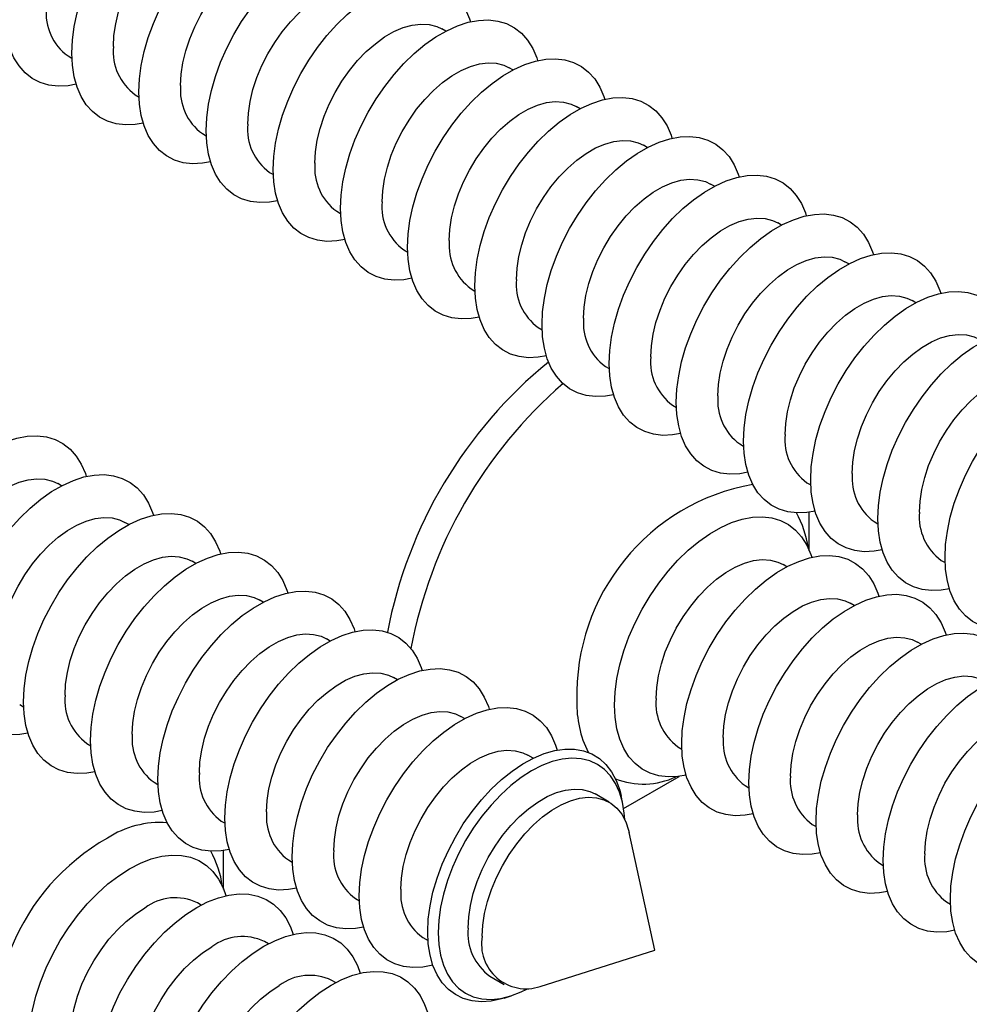
# Model space of a CAD drawing. Units: millimetres. Extents: x 17 to 826, y 20 to 541.
# Drawn here: x 384 to 412, y 183 to 212 of the extents above; entities that cross this region are included whole.
import ezdxf

# ---------------------------------------------------------------- set-up
doc = ezdxf.new("R2010")
doc.units = ezdxf.units.MM
doc.header["$LTSCALE"] = 2
doc.linetypes.add('SLD-Solid', pattern=[0])

msp = doc.modelspace()

# ---------------------------------------------------------------- linework, layer by layer
at = {"color": 7, "linetype": 'SLD-Solid', "lineweight": 25}
for p, q in [((396.537, 211.497), (396.423, 211.563)), ((385.403, 210.765), (385.517, 210.699)), ((398.517, 210.354), (398.403, 210.42)), ((387.383, 209.622), (387.497, 209.556)), ((400.496, 209.211), (400.383, 209.277)), ((389.363, 208.479), (389.477, 208.413)), ((402.476, 208.068), (402.363, 208.134)), ((391.343, 207.336), (391.457, 207.27)), ((404.456, 206.925), (404.342, 206.991)), ((393.323, 206.193), (393.437, 206.127)), ((406.436, 205.782), (406.322, 205.848)), ((395.303, 205.05), (395.417, 204.984)), ((408.416, 204.639), (408.302, 204.705)), ((397.283, 203.907), (397.397, 203.841)), ((410.396, 203.496), (410.282, 203.562)), ((399.263, 202.764), (399.377, 202.698)), ((401.243, 201.621), (401.357, 201.555)), ((403.223, 200.478), (403.336, 200.412)), ((405.202, 199.335), (405.316, 199.27)), ((385.212, 198.101), (385.098, 198.167)), ((407.182, 198.192), (407.296, 198.127)), ((407.253, 196.189), (407.253, 197.325)), ((387.192, 196.958), (387.078, 197.024)), ((409.162, 197.049), (409.276, 196.984)), ((407.153, 196.398), (407.153, 196.399)), ((389.172, 195.815), (389.058, 195.881)), ((411.142, 195.906), (411.256, 195.841)), ((406.594, 195.718), (406.48, 195.784)), ((391.152, 194.673), (391.038, 194.738)), ((408.574, 194.575), (408.46, 194.641)), ((393.132, 193.53), (393.018, 193.595)), ((410.554, 193.432), (410.44, 193.498)), ((395.111, 192.387), (394.998, 192.452)), ((383.978, 191.655), (384.092, 191.589)), ((397.091, 191.244), (396.978, 191.309)), ((385.958, 190.512), (386.072, 190.446)), ((403.38, 190.414), (403.494, 190.348)), ((399.113, 190.076), (398.957, 190.166)), ((401.781, 188.598), (403.415, 189.542)), ((387.938, 189.369), (388.052, 189.303)), ((405.36, 189.271), (405.474, 189.205)), ((401.353, 188.783), (400.937, 189.023)), ((401.749, 188.771), (401.703, 188.98)), ((389.918, 188.226), (390.032, 188.16)), ((407.34, 188.128), (407.454, 188.062)), ((402.7, 184.426), (401.942, 187.887)), ((389.989, 186.223), (389.989, 187.359)), ((391.898, 187.083), (392.012, 187.017)), ((409.32, 186.985), (409.434, 186.919)), ((389.887, 186.434), (389.888, 186.433)), ((393.878, 185.94), (393.992, 185.874)), ((389.33, 185.751), (389.216, 185.817)), ((411.3, 185.842), (411.414, 185.777)), ((395.858, 184.797), (396.014, 184.707)), ((391.31, 184.608), (391.196, 184.674)), ((399.324, 183.352), (402.7, 184.426)), ((397.838, 183.654), (398.254, 183.414)), ((393.289, 183.465), (393.176, 183.531)), ((398.258, 183.012), (398.462, 183.077))]:
    msp.add_line(p, q, dxfattribs=at)
at = {"color": 7, "linetype": 'SLD-Solid', "lineweight": 25, "flags": 128}
for points in [[(385.514, 210.852), (385.532, 211.232), (385.584, 211.629), (385.67, 212.036), (385.789, 212.45), (385.939, 212.865), (386.12, 213.277), (386.328, 213.68), (386.562, 214.07), (386.818, 214.442), (387.093, 214.793), (387.385, 215.117), (387.69, 215.412), (388.004, 215.673), (388.323, 215.898), (388.645, 216.083), (388.965, 216.228), (389.279, 216.329), (389.583, 216.386), (389.875, 216.399), (390.151, 216.367), (390.407, 216.29), (390.64, 216.169), (390.848, 216.006), (391.029, 215.803), (391.18, 215.562), (391.299, 215.286), (391.326, 215.202)], [(387.494, 209.709), (387.512, 210.089), (387.564, 210.486), (387.65, 210.893), (387.769, 211.307), (387.919, 211.722), (388.1, 212.134), (388.308, 212.537), (388.541, 212.927), (388.797, 213.299), (389.073, 213.65), (389.365, 213.974), (389.67, 214.269), (389.984, 214.53), (390.303, 214.755), (390.625, 214.94), (390.945, 215.085), (391.259, 215.186), (391.563, 215.244), (391.855, 215.256), (392.131, 215.224), (392.387, 215.147), (392.62, 215.026), (392.828, 214.863), (393.009, 214.66), (393.159, 214.419), (393.278, 214.143), (393.306, 214.059)], [(386.741, 211.041), (386.758, 211.369), (386.81, 211.711), (386.895, 212.062), (387.012, 212.417), (387.16, 212.771), (387.335, 213.117), (387.536, 213.451), (387.759, 213.766), (388, 214.058), (388.256, 214.323), (388.522, 214.556), (388.796, 214.754), (389.071, 214.912), (389.344, 215.03), (389.611, 215.105), (389.867, 215.136), (390.108, 215.122), (390.33, 215.064), (390.483, 214.991)], [(389.474, 208.566), (389.492, 208.946), (389.544, 209.343), (389.63, 209.75), (389.749, 210.164), (389.899, 210.579), (390.08, 210.991), (390.288, 211.394), (390.521, 211.784), (390.777, 212.156), (391.053, 212.507), (391.345, 212.831), (391.649, 213.126), (391.963, 213.387), (392.283, 213.612), (392.605, 213.797), (392.924, 213.942), (393.238, 214.043), (393.543, 214.101), (393.835, 214.113), (394.111, 214.081), (394.367, 214.004), (394.6, 213.883), (394.808, 213.72), (394.989, 213.517), (395.139, 213.276), (395.258, 213), (395.286, 212.917)], [(388.721, 209.898), (388.738, 210.226), (388.79, 210.568), (388.875, 210.919), (388.992, 211.274), (389.14, 211.628), (389.315, 211.974), (389.516, 212.308), (389.739, 212.623), (389.98, 212.915), (390.236, 213.18), (390.502, 213.413), (390.775, 213.611), (391.051, 213.77), (391.324, 213.887), (391.591, 213.962), (391.846, 213.993), (392.088, 213.979), (392.31, 213.921), (392.463, 213.849)], [(391.454, 207.423), (391.471, 207.803), (391.523, 208.2), (391.609, 208.607), (391.729, 209.021), (391.879, 209.436), (392.06, 209.848), (392.268, 210.251), (392.501, 210.641), (392.757, 211.013), (393.033, 211.364), (393.325, 211.688), (393.629, 211.983), (393.943, 212.244), (394.263, 212.469), (394.585, 212.654), (394.904, 212.799), (395.218, 212.9), (395.523, 212.958), (395.815, 212.97), (396.091, 212.938), (396.347, 212.861), (396.58, 212.74), (396.788, 212.577), (396.969, 212.374), (397.119, 212.133), (397.238, 211.857), (397.266, 211.774)], [(390.701, 208.755), (390.718, 209.083), (390.77, 209.425), (390.855, 209.776), (390.972, 210.131), (391.12, 210.485), (391.295, 210.831), (391.496, 211.165), (391.718, 211.48), (391.96, 211.772), (392.216, 212.037), (392.482, 212.27), (392.755, 212.468), (393.031, 212.627), (393.304, 212.744), (393.57, 212.819), (393.826, 212.85), (394.068, 212.836), (394.29, 212.778), (394.443, 212.706)], [(385.642, 209.93), (385.405, 209.888), (385.113, 209.876), (384.838, 209.908), (384.582, 209.985), (384.348, 210.106), (384.14, 210.269), (383.96, 210.472), (383.809, 210.713), (383.69, 210.989), (383.604, 211.297), (383.552, 211.634), (383.534, 211.995)], [(393.434, 206.28), (393.451, 206.66), (393.503, 207.057), (393.589, 207.464), (393.708, 207.878), (393.859, 208.293), (394.039, 208.705), (394.248, 209.108), (394.481, 209.498), (394.737, 209.871), (395.013, 210.221), (395.305, 210.545), (395.609, 210.84), (395.923, 211.101), (396.243, 211.326), (396.565, 211.511), (396.884, 211.656), (397.198, 211.757), (397.503, 211.815), (397.795, 211.827), (398.07, 211.795), (398.326, 211.718), (398.56, 211.597), (398.768, 211.434), (398.948, 211.231), (399.099, 210.99), (399.218, 210.714), (399.246, 210.631)], [(392.681, 207.612), (392.698, 207.94), (392.75, 208.282), (392.835, 208.633), (392.952, 208.988), (393.1, 209.342), (393.275, 209.688), (393.476, 210.022), (393.698, 210.337), (393.94, 210.629), (394.196, 210.894), (394.462, 211.127), (394.735, 211.325), (395.011, 211.484), (395.284, 211.601), (395.55, 211.676), (395.806, 211.707), (396.047, 211.693), (396.27, 211.635), (396.423, 211.563)], [(387.622, 208.787), (387.385, 208.746), (387.093, 208.733), (386.818, 208.765), (386.562, 208.842), (386.328, 208.963), (386.12, 209.126), (385.939, 209.329), (385.789, 209.57), (385.67, 209.846), (385.584, 210.154), (385.532, 210.491), (385.514, 210.852)], [(395.414, 205.137), (395.431, 205.518), (395.483, 205.914), (395.569, 206.321), (395.688, 206.735), (395.839, 207.15), (396.019, 207.562), (396.228, 207.965), (396.461, 208.355), (396.717, 208.728), (396.993, 209.078), (397.284, 209.402), (397.589, 209.697), (397.903, 209.958), (398.223, 210.183), (398.544, 210.368), (398.864, 210.513), (399.178, 210.614), (399.483, 210.672), (399.775, 210.684), (400.05, 210.652), (400.306, 210.575), (400.54, 210.454), (400.748, 210.291), (400.928, 210.088), (401.079, 209.847), (401.198, 209.571), (401.226, 209.488)], [(394.661, 206.469), (394.678, 206.797), (394.73, 207.139), (394.815, 207.49), (394.932, 207.845), (395.079, 208.199), (395.255, 208.545), (395.456, 208.879), (395.678, 209.194), (395.92, 209.486), (396.175, 209.751), (396.442, 209.984), (396.715, 210.182), (396.99, 210.341), (397.264, 210.458), (397.53, 210.533), (397.786, 210.564), (398.027, 210.55), (398.25, 210.492), (398.403, 210.42)], [(389.602, 207.644), (389.365, 207.603), (389.073, 207.59), (388.797, 207.622), (388.541, 207.699), (388.308, 207.82), (388.1, 207.983), (387.919, 208.186), (387.769, 208.427), (387.65, 208.703), (387.564, 209.011), (387.512, 209.348), (387.494, 209.709)], [(397.394, 203.994), (397.411, 204.375), (397.463, 204.771), (397.549, 205.178), (397.668, 205.592), (397.819, 206.007), (397.999, 206.419), (398.207, 206.822), (398.441, 207.212), (398.697, 207.585), (398.972, 207.935), (399.264, 208.259), (399.569, 208.554), (399.883, 208.815), (400.203, 209.04), (400.524, 209.225), (400.844, 209.37), (401.158, 209.471), (401.463, 209.529), (401.755, 209.541), (402.03, 209.509), (402.286, 209.432), (402.52, 209.311), (402.728, 209.148), (402.908, 208.945), (403.059, 208.704), (403.178, 208.428), (403.205, 208.345)], [(396.641, 205.326), (396.658, 205.654), (396.71, 205.996), (396.795, 206.347), (396.912, 206.702), (397.059, 207.056), (397.235, 207.402), (397.435, 207.736), (397.658, 208.051), (397.899, 208.343), (398.155, 208.608), (398.422, 208.841), (398.695, 209.039), (398.97, 209.198), (399.243, 209.315), (399.51, 209.39), (399.766, 209.421), (400.007, 209.407), (400.23, 209.349), (400.383, 209.277)], [(391.582, 206.501), (391.345, 206.46), (391.053, 206.447), (390.777, 206.479), (390.521, 206.556), (390.288, 206.677), (390.08, 206.84), (389.899, 207.043), (389.749, 207.284), (389.63, 207.56), (389.544, 207.868), (389.492, 208.205), (389.474, 208.566)], [(398.621, 204.183), (398.638, 204.511), (398.689, 204.853), (398.775, 205.204), (398.892, 205.559), (399.039, 205.913), (399.215, 206.259), (399.415, 206.593), (399.638, 206.908), (399.879, 207.2), (400.135, 207.465), (400.402, 207.698), (400.675, 207.896), (400.95, 208.055), (401.223, 208.172), (401.49, 208.247), (401.746, 208.278), (401.987, 208.264), (402.21, 208.206), (402.363, 208.134)], [(399.374, 202.851), (399.391, 203.232), (399.443, 203.628), (399.529, 204.036), (399.648, 204.449), (399.799, 204.864), (399.979, 205.276), (400.187, 205.679), (400.421, 206.069), (400.677, 206.442), (400.952, 206.792), (401.244, 207.117), (401.549, 207.411), (401.863, 207.672), (402.183, 207.897), (402.504, 208.082), (402.824, 208.227), (403.138, 208.328), (403.443, 208.386), (403.735, 208.398), (404.01, 208.366), (404.266, 208.289), (404.5, 208.168), (404.708, 208.005), (404.888, 207.802), (405.039, 207.561), (405.158, 207.285), (405.185, 207.202)], [(393.562, 205.358), (393.325, 205.317), (393.033, 205.304), (392.757, 205.336), (392.501, 205.413), (392.268, 205.534), (392.06, 205.697), (391.879, 205.9), (391.729, 206.141), (391.609, 206.417), (391.523, 206.725), (391.471, 207.062), (391.454, 207.423)], [(400.601, 203.041), (400.618, 203.368), (400.669, 203.71), (400.754, 204.061), (400.872, 204.416), (401.019, 204.77), (401.195, 205.116), (401.395, 205.45), (401.618, 205.765), (401.859, 206.058), (402.115, 206.322), (402.382, 206.555), (402.655, 206.753), (402.93, 206.912), (403.203, 207.03), (403.47, 207.104), (403.726, 207.135), (403.967, 207.121), (404.19, 207.063), (404.342, 206.991)], [(401.354, 201.708), (401.371, 202.089), (401.423, 202.485), (401.509, 202.893), (401.628, 203.306), (401.779, 203.721), (401.959, 204.133), (402.167, 204.536), (402.401, 204.926), (402.657, 205.299), (402.932, 205.649), (403.224, 205.974), (403.529, 206.268), (403.843, 206.529), (404.163, 206.754), (404.484, 206.939), (404.804, 207.084), (405.118, 207.185), (405.423, 207.243), (405.714, 207.255), (405.99, 207.223), (406.246, 207.146), (406.479, 207.025), (406.688, 206.863), (406.868, 206.659), (407.019, 206.418), (407.138, 206.142), (407.165, 206.059)], [(395.542, 204.215), (395.305, 204.174), (395.013, 204.161), (394.737, 204.193), (394.481, 204.27), (394.248, 204.391), (394.039, 204.554), (393.859, 204.757), (393.708, 204.998), (393.589, 205.274), (393.503, 205.582), (393.451, 205.919), (393.434, 206.28)], [(402.58, 201.898), (402.598, 202.225), (402.649, 202.567), (402.734, 202.918), (402.852, 203.274), (402.999, 203.627), (403.175, 203.973), (403.375, 204.307), (403.598, 204.622), (403.839, 204.915), (404.095, 205.179), (404.362, 205.412), (404.635, 205.61), (404.91, 205.769), (405.183, 205.887), (405.45, 205.961), (405.706, 205.992), (405.947, 205.978), (406.17, 205.92), (406.322, 205.848)], [(403.333, 200.565), (403.351, 200.946), (403.403, 201.342), (403.489, 201.75), (403.608, 202.163), (403.759, 202.578), (403.939, 202.99), (404.147, 203.393), (404.381, 203.783), (404.637, 204.156), (404.912, 204.506), (405.204, 204.831), (405.509, 205.125), (405.823, 205.386), (406.142, 205.611), (406.464, 205.797), (406.784, 205.941), (407.098, 206.042), (407.403, 206.1), (407.694, 206.112), (407.97, 206.08), (408.226, 206.003), (408.459, 205.882), (408.668, 205.72), (408.848, 205.516), (408.999, 205.275), (409.118, 204.999), (409.145, 204.916)], [(397.522, 203.072), (397.284, 203.031), (396.993, 203.018), (396.717, 203.05), (396.461, 203.127), (396.228, 203.248), (396.019, 203.411), (395.839, 203.614), (395.688, 203.855), (395.569, 204.131), (395.483, 204.44), (395.431, 204.776), (395.414, 205.137)], [(404.56, 200.755), (404.578, 201.082), (404.629, 201.424), (404.714, 201.775), (404.831, 202.131), (404.979, 202.484), (405.154, 202.83), (405.355, 203.164), (405.578, 203.479), (405.819, 203.772), (406.075, 204.036), (406.342, 204.269), (406.615, 204.467), (406.89, 204.626), (407.163, 204.744), (407.43, 204.818), (407.686, 204.849), (407.927, 204.835), (408.15, 204.777), (408.302, 204.705)], [(405.313, 199.422), (405.331, 199.803), (405.383, 200.199), (405.469, 200.607), (405.588, 201.02), (405.738, 201.435), (405.919, 201.847), (406.127, 202.25), (406.361, 202.64), (406.617, 203.013), (406.892, 203.363), (407.184, 203.688), (407.489, 203.982), (407.803, 204.243), (408.122, 204.468), (408.444, 204.654), (408.764, 204.798), (409.078, 204.899), (409.382, 204.957), (409.674, 204.969), (409.95, 204.937), (410.206, 204.86), (410.439, 204.739), (410.647, 204.577), (410.828, 204.373), (410.979, 204.132), (411.098, 203.856), (411.125, 203.773)], [(399.502, 201.929), (399.264, 201.888), (398.972, 201.875), (398.697, 201.907), (398.441, 201.984), (398.207, 202.105), (397.999, 202.268), (397.819, 202.471), (397.668, 202.712), (397.549, 202.988), (397.463, 203.297), (397.411, 203.633), (397.394, 203.994)], [(406.54, 199.612), (406.557, 199.939), (406.609, 200.281), (406.694, 200.632), (406.811, 200.988), (406.959, 201.341), (407.134, 201.687), (407.335, 202.021), (407.558, 202.336), (407.799, 202.629), (408.055, 202.893), (408.321, 203.126), (408.595, 203.324), (408.87, 203.483), (409.143, 203.601), (409.41, 203.675), (409.666, 203.706), (409.907, 203.692), (410.129, 203.634), (410.282, 203.562)], [(407.293, 198.279), (407.311, 198.66), (407.363, 199.056), (407.449, 199.464), (407.568, 199.877), (407.718, 200.292), (407.899, 200.704), (408.107, 201.107), (408.34, 201.497), (408.596, 201.87), (408.872, 202.22), (409.164, 202.545), (409.469, 202.839), (409.783, 203.1), (410.102, 203.325), (410.424, 203.511), (410.744, 203.655), (411.058, 203.756), (411.362, 203.814), (411.654, 203.826), (411.93, 203.794), (412.186, 203.717), (412.419, 203.596), (412.627, 203.434), (412.808, 203.23), (412.958, 202.989), (413.077, 202.713), (413.105, 202.63)], [(401.481, 200.786), (401.244, 200.745), (400.952, 200.732), (400.677, 200.765), (400.421, 200.841), (400.187, 200.962), (399.979, 201.125), (399.799, 201.328), (399.648, 201.569), (399.529, 201.845), (399.443, 202.154), (399.391, 202.49), (399.374, 202.851)], [(408.52, 198.469), (408.537, 198.796), (408.589, 199.138), (408.674, 199.489), (408.791, 199.845), (408.939, 200.198), (409.114, 200.544), (409.315, 200.878), (409.538, 201.193), (409.779, 201.486), (410.035, 201.75), (410.301, 201.983), (410.574, 202.181), (410.85, 202.34), (411.123, 202.458), (411.39, 202.532), (411.645, 202.563), (411.887, 202.549), (412.109, 202.491), (412.262, 202.419)], [(409.273, 197.136), (409.291, 197.517), (409.343, 197.913), (409.429, 198.321), (409.548, 198.734), (409.698, 199.149), (409.879, 199.561), (410.087, 199.964), (410.32, 200.354), (410.576, 200.727), (410.852, 201.077), (411.144, 201.402), (411.448, 201.696), (411.762, 201.957), (412.082, 202.182), (412.404, 202.368), (412.723, 202.512), (413.037, 202.613), (413.342, 202.671), (413.634, 202.683), (413.91, 202.651), (414.166, 202.574), (414.399, 202.453), (414.607, 202.291), (414.788, 202.087), (414.938, 201.846), (415.057, 201.57), (415.085, 201.487)], [(403.461, 199.643), (403.224, 199.602), (402.932, 199.589), (402.657, 199.622), (402.401, 199.698), (402.167, 199.819), (401.959, 199.982), (401.779, 200.185), (401.628, 200.426), (401.509, 200.702), (401.423, 201.011), (401.371, 201.347), (401.354, 201.708)], [(410.5, 197.326), (410.517, 197.653), (410.569, 197.995), (410.654, 198.346), (410.771, 198.702), (410.919, 199.055), (411.094, 199.401), (411.295, 199.735), (411.517, 200.05), (411.759, 200.343), (412.015, 200.607), (412.281, 200.84), (412.554, 201.038), (412.83, 201.197), (413.103, 201.315), (413.369, 201.39), (413.625, 201.42), (413.867, 201.406), (414.089, 201.348), (414.242, 201.276)], [(411.253, 195.993), (411.27, 196.374), (411.322, 196.77), (411.408, 197.178), (411.527, 197.591), (411.678, 198.006), (411.859, 198.418), (412.067, 198.821), (412.3, 199.211), (412.556, 199.584), (412.832, 199.934), (413.124, 200.259), (413.428, 200.553), (413.742, 200.814), (414.062, 201.039), (414.384, 201.225), (414.703, 201.369), (415.017, 201.47), (415.322, 201.528), (415.614, 201.54), (415.889, 201.508), (416.145, 201.431), (416.379, 201.31), (416.587, 201.148), (416.768, 200.944), (416.918, 200.703), (417.037, 200.427), (417.083, 200.282)], [(405.441, 198.5), (405.204, 198.459), (404.912, 198.446), (404.637, 198.479), (404.381, 198.556), (404.147, 198.676), (403.939, 198.839), (403.759, 199.042), (403.608, 199.283), (403.489, 199.559), (403.403, 199.868), (403.351, 200.204), (403.333, 200.565)], [(380.129, 194.027), (380.147, 194.408), (380.199, 194.805), (380.285, 195.212), (380.404, 195.626), (380.554, 196.041), (380.735, 196.452), (380.943, 196.855), (381.177, 197.246), (381.433, 197.618), (381.708, 197.969), (382, 198.293), (382.305, 198.587), (382.619, 198.849), (382.938, 199.073), (383.26, 199.259), (383.58, 199.403), (383.894, 199.505), (384.198, 199.562), (384.49, 199.575), (384.766, 199.542), (385.022, 199.465), (385.255, 199.345), (385.463, 199.182), (385.644, 198.979), (385.795, 198.738), (385.914, 198.461), (385.941, 198.378)], [(407.421, 197.357), (407.184, 197.316), (406.892, 197.303), (406.617, 197.336), (406.361, 197.413), (406.127, 197.533), (405.919, 197.696), (405.738, 197.899), (405.588, 198.14), (405.469, 198.417), (405.383, 198.725), (405.331, 199.061), (405.313, 199.422)], [(382.109, 192.884), (382.127, 193.265), (382.179, 193.662), (382.265, 194.069), (382.384, 194.483), (382.534, 194.898), (382.715, 195.309), (382.923, 195.712), (383.156, 196.103), (383.412, 196.475), (383.688, 196.826), (383.98, 197.15), (384.285, 197.444), (384.599, 197.706), (384.918, 197.93), (385.24, 198.116), (385.56, 198.26), (385.874, 198.362), (386.178, 198.419), (386.47, 198.432), (386.746, 198.399), (387.002, 198.322), (387.235, 198.202), (387.443, 198.039), (387.624, 197.836), (387.774, 197.595), (387.893, 197.318), (387.921, 197.235)], [(381.356, 194.217), (381.374, 194.544), (381.425, 194.886), (381.51, 195.238), (381.627, 195.593), (381.775, 195.947), (381.95, 196.293), (382.151, 196.626), (382.374, 196.942), (382.615, 197.234), (382.871, 197.499), (383.138, 197.732), (383.411, 197.929), (383.686, 198.088), (383.959, 198.206), (384.226, 198.281), (384.482, 198.312), (384.723, 198.298), (384.946, 198.239), (385.098, 198.167)], [(409.401, 196.214), (409.164, 196.173), (408.872, 196.16), (408.596, 196.193), (408.34, 196.27), (408.107, 196.39), (407.899, 196.553), (407.718, 196.756), (407.568, 196.997), (407.449, 197.274), (407.363, 197.582), (407.311, 197.918), (407.293, 198.279)], [(384.089, 191.741), (384.107, 192.122), (384.159, 192.519), (384.245, 192.926), (384.364, 193.34), (384.514, 193.755), (384.695, 194.166), (384.903, 194.569), (385.136, 194.96), (385.392, 195.332), (385.668, 195.683), (385.96, 196.007), (386.264, 196.302), (386.579, 196.563), (386.898, 196.787), (387.22, 196.973), (387.539, 197.117), (387.854, 197.219), (388.158, 197.276), (388.45, 197.289), (388.726, 197.256), (388.982, 197.179), (389.215, 197.059), (389.423, 196.896), (389.604, 196.693), (389.754, 196.452), (389.873, 196.175), (389.901, 196.092)], [(383.336, 193.074), (383.353, 193.401), (383.405, 193.743), (383.49, 194.095), (383.607, 194.45), (383.755, 194.804), (383.93, 195.15), (384.131, 195.483), (384.354, 195.799), (384.595, 196.091), (384.851, 196.356), (385.117, 196.589), (385.391, 196.786), (385.666, 196.945), (385.939, 197.063), (386.206, 197.138), (386.461, 197.169), (386.703, 197.155), (386.925, 197.096), (387.078, 197.024)], [(401.511, 191.644), (401.529, 192.024), (401.581, 192.421), (401.667, 192.828), (401.786, 193.242), (401.936, 193.657), (402.117, 194.069), (402.325, 194.472), (402.559, 194.862), (402.815, 195.235), (403.09, 195.585), (403.382, 195.909), (403.687, 196.204), (404.001, 196.465), (404.32, 196.69), (404.642, 196.875), (404.962, 197.02), (405.276, 197.121), (405.58, 197.179), (405.872, 197.191), (406.148, 197.159), (406.404, 197.082), (406.637, 196.961), (406.845, 196.798), (407.026, 196.595), (407.177, 196.354), (407.296, 196.078), (407.323, 195.995)], [(411.381, 195.071), (411.144, 195.03), (410.852, 195.017), (410.576, 195.05), (410.32, 195.127), (410.087, 195.247), (409.879, 195.41), (409.698, 195.613), (409.548, 195.854), (409.429, 196.131), (409.343, 196.439), (409.291, 196.775), (409.273, 197.136)], [(386.069, 190.598), (386.086, 190.979), (386.138, 191.376), (386.225, 191.783), (386.344, 192.197), (386.494, 192.612), (386.675, 193.023), (386.883, 193.426), (387.116, 193.817), (387.372, 194.189), (387.648, 194.54), (387.94, 194.864), (388.244, 195.159), (388.558, 195.42), (388.878, 195.644), (389.2, 195.83), (389.519, 195.974), (389.833, 196.076), (390.138, 196.133), (390.43, 196.146), (390.706, 196.113), (390.962, 196.036), (391.195, 195.916), (391.403, 195.753), (391.584, 195.55), (391.734, 195.309), (391.853, 195.032), (391.881, 194.949)], [(385.316, 191.931), (385.333, 192.258), (385.385, 192.6), (385.47, 192.952), (385.587, 193.307), (385.735, 193.661), (385.91, 194.007), (386.111, 194.34), (386.334, 194.656), (386.575, 194.948), (386.831, 195.213), (387.097, 195.446), (387.37, 195.643), (387.646, 195.802), (387.919, 195.92), (388.185, 195.995), (388.441, 196.026), (388.683, 196.012), (388.905, 195.953), (389.058, 195.881)], [(402.738, 191.833), (402.756, 192.161), (402.807, 192.503), (402.892, 192.854), (403.009, 193.209), (403.157, 193.563), (403.332, 193.909), (403.533, 194.243), (403.756, 194.558), (403.997, 194.85), (404.253, 195.115), (404.52, 195.348), (404.793, 195.546), (405.068, 195.705), (405.341, 195.822), (405.608, 195.897), (405.864, 195.928), (406.105, 195.914), (406.328, 195.856), (406.48, 195.784)], [(403.491, 190.501), (403.509, 190.882), (403.561, 191.278), (403.647, 191.685), (403.766, 192.099), (403.916, 192.514), (404.097, 192.926), (404.305, 193.329), (404.538, 193.719), (404.794, 194.092), (405.07, 194.442), (405.362, 194.766), (405.667, 195.061), (405.981, 195.322), (406.3, 195.547), (406.622, 195.732), (406.942, 195.877), (407.256, 195.978), (407.56, 196.036), (407.852, 196.048), (408.128, 196.016), (408.384, 195.939), (408.617, 195.818), (408.825, 195.655), (409.006, 195.452), (409.156, 195.211), (409.275, 194.935), (409.303, 194.852)], [(413.423, 193.943), (413.124, 193.887), (412.832, 193.874), (412.556, 193.907), (412.3, 193.984), (412.067, 194.104), (411.859, 194.267), (411.678, 194.47), (411.527, 194.711), (411.408, 194.988), (411.322, 195.296), (411.27, 195.632), (411.253, 195.993)], [(388.049, 189.455), (388.066, 189.836), (388.118, 190.233), (388.204, 190.64), (388.323, 191.054), (388.474, 191.469), (388.655, 191.88), (388.863, 192.284), (389.096, 192.674), (389.352, 193.046), (389.628, 193.397), (389.92, 193.721), (390.224, 194.016), (390.538, 194.277), (390.858, 194.501), (391.18, 194.687), (391.499, 194.831), (391.813, 194.933), (392.118, 194.99), (392.41, 195.003), (392.685, 194.97), (392.941, 194.893), (393.175, 194.773), (393.383, 194.61), (393.564, 194.407), (393.714, 194.166), (393.833, 193.89), (393.861, 193.806)], [(387.296, 190.788), (387.313, 191.115), (387.365, 191.457), (387.45, 191.809), (387.567, 192.164), (387.715, 192.518), (387.89, 192.864), (388.091, 193.197), (388.313, 193.513), (388.555, 193.805), (388.811, 194.07), (389.077, 194.303), (389.35, 194.5), (389.626, 194.659), (389.899, 194.777), (390.165, 194.852), (390.421, 194.883), (390.663, 194.869), (390.885, 194.81), (391.038, 194.738)], [(404.718, 190.69), (404.735, 191.018), (404.787, 191.36), (404.872, 191.711), (404.989, 192.066), (405.137, 192.42), (405.312, 192.766), (405.513, 193.1), (405.736, 193.415), (405.977, 193.707), (406.233, 193.972), (406.499, 194.205), (406.773, 194.403), (407.048, 194.562), (407.321, 194.679), (407.588, 194.754), (407.844, 194.785), (408.085, 194.771), (408.307, 194.713), (408.46, 194.641)], [(405.471, 189.358), (405.489, 189.739), (405.541, 190.135), (405.627, 190.542), (405.746, 190.956), (405.896, 191.371), (406.077, 191.783), (406.285, 192.186), (406.518, 192.576), (406.774, 192.949), (407.05, 193.299), (407.342, 193.623), (407.646, 193.918), (407.961, 194.179), (408.28, 194.404), (408.602, 194.589), (408.921, 194.734), (409.236, 194.835), (409.54, 194.893), (409.832, 194.905), (410.108, 194.873), (410.364, 194.796), (410.597, 194.675), (410.805, 194.512), (410.986, 194.309), (411.136, 194.068), (411.255, 193.792), (411.283, 193.709)], [(390.029, 188.312), (390.046, 188.693), (390.098, 189.09), (390.184, 189.497), (390.303, 189.911), (390.454, 190.326), (390.634, 190.737), (390.843, 191.141), (391.076, 191.531), (391.332, 191.903), (391.608, 192.254), (391.899, 192.578), (392.204, 192.873), (392.518, 193.134), (392.838, 193.358), (393.159, 193.544), (393.479, 193.688), (393.793, 193.79), (394.098, 193.847), (394.39, 193.86), (394.665, 193.827), (394.921, 193.751), (395.155, 193.63), (395.363, 193.467), (395.543, 193.264), (395.694, 193.023), (395.813, 192.747), (395.841, 192.663)], [(389.276, 189.645), (389.293, 189.972), (389.345, 190.314), (389.43, 190.666), (389.547, 191.021), (389.694, 191.375), (389.87, 191.721), (390.071, 192.054), (390.293, 192.37), (390.535, 192.662), (390.79, 192.927), (391.057, 193.16), (391.33, 193.357), (391.606, 193.516), (391.879, 193.634), (392.145, 193.709), (392.401, 193.74), (392.642, 193.726), (392.865, 193.668), (393.018, 193.595)], [(406.698, 189.547), (406.715, 189.875), (406.767, 190.217), (406.852, 190.568), (406.969, 190.923), (407.117, 191.277), (407.292, 191.623), (407.493, 191.957), (407.716, 192.272), (407.957, 192.564), (408.213, 192.829), (408.479, 193.062), (408.752, 193.26), (409.028, 193.419), (409.301, 193.536), (409.567, 193.611), (409.823, 193.642), (410.065, 193.628), (410.287, 193.57), (410.44, 193.498)], [(407.451, 188.215), (407.468, 188.596), (407.52, 188.992), (407.607, 189.4), (407.726, 189.813), (407.876, 190.228), (408.057, 190.64), (408.265, 191.043), (408.498, 191.433), (408.754, 191.806), (409.03, 192.156), (409.322, 192.481), (409.626, 192.775), (409.94, 193.036), (410.26, 193.261), (410.582, 193.446), (410.901, 193.591), (411.215, 193.692), (411.52, 193.75), (411.812, 193.762), (412.088, 193.73), (412.344, 193.653), (412.577, 193.532), (412.785, 193.369), (412.966, 193.166), (413.116, 192.925), (413.235, 192.649), (413.263, 192.566)], [(384.217, 190.819), (383.98, 190.778), (383.688, 190.766), (383.412, 190.798), (383.156, 190.875), (382.923, 190.996), (382.715, 191.158), (382.534, 191.362), (382.384, 191.603), (382.265, 191.879), (382.179, 192.187), (382.127, 192.523), (382.109, 192.884)], [(392.009, 187.169), (392.026, 187.55), (392.078, 187.947), (392.164, 188.354), (392.283, 188.768), (392.434, 189.183), (392.614, 189.594), (392.822, 189.998), (393.056, 190.388), (393.312, 190.76), (393.587, 191.111), (393.879, 191.435), (394.184, 191.73), (394.498, 191.991), (394.818, 192.215), (395.139, 192.401), (395.459, 192.545), (395.773, 192.647), (396.078, 192.704), (396.37, 192.717), (396.645, 192.684), (396.901, 192.608), (397.135, 192.487), (397.343, 192.324), (397.523, 192.121), (397.674, 191.88), (397.793, 191.604), (397.82, 191.52)], [(409.431, 187.072), (409.448, 187.453), (409.5, 187.849), (409.586, 188.257), (409.705, 188.67), (409.856, 189.085), (410.037, 189.497), (410.245, 189.9), (410.478, 190.29), (410.734, 190.663), (411.01, 191.013), (411.302, 191.338), (411.606, 191.632), (411.92, 191.893), (412.24, 192.118), (412.562, 192.303), (412.881, 192.448), (413.195, 192.549), (413.5, 192.607), (413.792, 192.619), (414.067, 192.587), (414.323, 192.51), (414.557, 192.389), (414.765, 192.227), (414.946, 192.023), (415.096, 191.782), (415.215, 191.506), (415.243, 191.423)], [(391.256, 188.502), (391.273, 188.829), (391.325, 189.171), (391.41, 189.523), (391.527, 189.878), (391.674, 190.232), (391.85, 190.578), (392.051, 190.911), (392.273, 191.227), (392.514, 191.519), (392.77, 191.784), (393.037, 192.017), (393.31, 192.214), (393.585, 192.373), (393.859, 192.491), (394.125, 192.566), (394.381, 192.597), (394.622, 192.583), (394.845, 192.525), (394.998, 192.452)], [(408.678, 188.405), (408.695, 188.732), (408.747, 189.074), (408.832, 189.425), (408.949, 189.78), (409.097, 190.134), (409.272, 190.48), (409.473, 190.814), (409.695, 191.129), (409.937, 191.422), (410.193, 191.686), (410.459, 191.919), (410.732, 192.117), (411.008, 192.276), (411.281, 192.394), (411.547, 192.468), (411.803, 192.499), (412.045, 192.485), (412.267, 192.427), (412.42, 192.355)], [(386.197, 189.676), (385.96, 189.635), (385.668, 189.623), (385.392, 189.655), (385.136, 189.732), (384.903, 189.853), (384.695, 190.015), (384.514, 190.219), (384.364, 190.46), (384.245, 190.736), (384.159, 191.044), (384.107, 191.381), (384.089, 191.741)], [(393.236, 187.359), (393.253, 187.686), (393.305, 188.028), (393.39, 188.38), (393.507, 188.735), (393.654, 189.089), (393.83, 189.435), (394.03, 189.768), (394.253, 190.084), (394.494, 190.376), (394.75, 190.641), (395.017, 190.874), (395.29, 191.071), (395.565, 191.23), (395.838, 191.348), (396.105, 191.423), (396.361, 191.454), (396.602, 191.44), (396.825, 191.382), (396.978, 191.309)], [(393.989, 186.026), (394.006, 186.407), (394.058, 186.804), (394.144, 187.211), (394.263, 187.625), (394.414, 188.04), (394.594, 188.451), (394.802, 188.855), (395.036, 189.245), (395.292, 189.617), (395.567, 189.968), (395.859, 190.292), (396.164, 190.587), (396.478, 190.848), (396.798, 191.072), (397.119, 191.258), (397.439, 191.403), (397.753, 191.504), (398.058, 191.561), (398.35, 191.574), (398.625, 191.542), (398.881, 191.465), (399.115, 191.344), (399.323, 191.181), (399.503, 190.978), (399.654, 190.737), (399.773, 190.461), (399.819, 190.316)], [(403.619, 189.579), (403.382, 189.538), (403.09, 189.525), (402.815, 189.557), (402.559, 189.634), (402.325, 189.755), (402.117, 189.918), (401.936, 190.121), (401.786, 190.362), (401.667, 190.638), (401.581, 190.946), (401.529, 191.283), (401.511, 191.644)], [(411.411, 185.929), (411.428, 186.31), (411.48, 186.706), (411.566, 187.114), (411.685, 187.527), (411.836, 187.942), (412.016, 188.354), (412.225, 188.757), (412.458, 189.147), (412.714, 189.52), (412.99, 189.87), (413.281, 190.195), (413.586, 190.489), (413.9, 190.75), (414.22, 190.975), (414.541, 191.161), (414.861, 191.305), (415.175, 191.406), (415.48, 191.464), (415.772, 191.476), (416.047, 191.444), (416.303, 191.367), (416.537, 191.246), (416.745, 191.084), (416.925, 190.88), (417.076, 190.639), (417.195, 190.363), (417.223, 190.28)], [(410.658, 187.262), (410.675, 187.589), (410.727, 187.931), (410.812, 188.282), (410.929, 188.638), (411.076, 188.991), (411.252, 189.337), (411.453, 189.671), (411.675, 189.986), (411.917, 190.279), (412.173, 190.543), (412.439, 190.776), (412.712, 190.974), (412.988, 191.133), (413.261, 191.251), (413.527, 191.325), (413.783, 191.356), (414.024, 191.342), (414.247, 191.284), (414.4, 191.212)], [(388.177, 188.533), (387.94, 188.492), (387.648, 188.48), (387.372, 188.512), (387.116, 188.589), (386.883, 188.71), (386.675, 188.872), (386.494, 189.076), (386.344, 189.317), (386.225, 189.593), (386.138, 189.901), (386.086, 190.238), (386.069, 190.598)], [(395.216, 186.216), (395.233, 186.543), (395.284, 186.885), (395.369, 187.237), (395.487, 187.592), (395.634, 187.946), (395.81, 188.292), (396.01, 188.625), (396.233, 188.941), (396.474, 189.233), (396.73, 189.498), (396.997, 189.731), (397.27, 189.928), (397.545, 190.087), (397.818, 190.205), (398.085, 190.28), (398.341, 190.311), (398.582, 190.297), (398.805, 190.239), (398.957, 190.166)], [(396.005, 184.961), (396.022, 185.338), (396.075, 185.73), (396.161, 186.133), (396.281, 186.542), (396.432, 186.952), (396.613, 187.358), (396.822, 187.755), (397.055, 188.139), (397.311, 188.504), (397.587, 188.846), (397.878, 189.162), (398.181, 189.446), (398.493, 189.697), (398.809, 189.91), (399.127, 190.083), (399.442, 190.214), (399.75, 190.302), (400.048, 190.345), (400.331, 190.343), (400.597, 190.296), (400.842, 190.204), (401.064, 190.069), (401.259, 189.892), (401.426, 189.676), (401.561, 189.422), (401.664, 189.135), (401.703, 188.98)], [(405.599, 188.436), (405.362, 188.395), (405.07, 188.382), (404.794, 188.414), (404.538, 188.491), (404.305, 188.612), (404.097, 188.775), (403.916, 188.978), (403.766, 189.219), (403.647, 189.495), (403.561, 189.804), (403.509, 190.14), (403.491, 190.501)], [(401.812, 188.271), (401.799, 188.459), (401.747, 188.78), (401.661, 189.074), (401.543, 189.335), (401.394, 189.56), (401.216, 189.748), (401.01, 189.895), (400.78, 189.999), (400.528, 190.06), (400.258, 190.077), (399.973, 190.048), (399.677, 189.976), (399.373, 189.86), (399.065, 189.702), (398.757, 189.504), (398.452, 189.269), (398.156, 188.999), (397.871, 188.698), (397.601, 188.37), (397.349, 188.019), (397.119, 187.648), (396.914, 187.264), (396.735, 186.871), (396.586, 186.473), (396.468, 186.075), (396.382, 185.684), (396.331, 185.302), (396.313, 184.937), (396.331, 184.591), (396.382, 184.27), (396.468, 183.977), (396.586, 183.716), (396.735, 183.49), (396.914, 183.302), (397.119, 183.155), (397.349, 183.051), (397.601, 182.99), (397.871, 182.973), (398.156, 183.002), (398.452, 183.074), (398.757, 183.19), (398.927, 183.272)], [(390.157, 187.39), (389.92, 187.349), (389.628, 187.337), (389.352, 187.369), (389.096, 187.446), (388.863, 187.567), (388.655, 187.729), (388.474, 187.933), (388.323, 188.174), (388.204, 188.45), (388.118, 188.758), (388.066, 189.095), (388.049, 189.455)], [(397.195, 185.073), (397.213, 185.4), (397.264, 185.742), (397.349, 186.094), (397.467, 186.449), (397.614, 186.803), (397.79, 187.149), (397.99, 187.482), (398.213, 187.798), (398.454, 188.09), (398.71, 188.355), (398.977, 188.588), (399.25, 188.785), (399.525, 188.944), (399.798, 189.062), (400.065, 189.137), (400.321, 189.168), (400.562, 189.154), (400.785, 189.096), (400.937, 189.023)], [(407.579, 187.293), (407.342, 187.252), (407.05, 187.239), (406.774, 187.271), (406.518, 187.348), (406.285, 187.469), (406.077, 187.632), (405.896, 187.835), (405.746, 188.076), (405.627, 188.352), (405.541, 188.661), (405.489, 188.997), (405.471, 189.358)], [(397.612, 184.833), (397.629, 185.16), (397.68, 185.502), (397.765, 185.854), (397.883, 186.209), (398.03, 186.563), (398.206, 186.909), (398.406, 187.242), (398.629, 187.558), (398.87, 187.85), (399.126, 188.115), (399.393, 188.348), (399.666, 188.545), (399.941, 188.704), (400.214, 188.822), (400.481, 188.897), (400.737, 188.928), (400.978, 188.914), (401.201, 188.855), (401.402, 188.754), (401.577, 188.61), (401.724, 188.427), (401.842, 188.207), (401.927, 187.954), (401.942, 187.887)], [(392.137, 186.247), (391.899, 186.206), (391.608, 186.194), (391.332, 186.226), (391.076, 186.303), (390.843, 186.424), (390.634, 186.587), (390.454, 186.79), (390.303, 187.031), (390.184, 187.307), (390.098, 187.615), (390.046, 187.952), (390.029, 188.312)], [(409.559, 186.15), (409.322, 186.109), (409.03, 186.096), (408.754, 186.129), (408.498, 186.205), (408.265, 186.326), (408.057, 186.489), (407.876, 186.692), (407.726, 186.933), (407.607, 187.209), (407.52, 187.518), (407.468, 187.854), (407.451, 188.215)], [(387.217, 186.821), (387.538, 186.986), (387.855, 187.109), (388.165, 187.189), (388.464, 187.224), (388.748, 187.214), (389.014, 187.159), (389.259, 187.06), (389.48, 186.918), (389.675, 186.735), (389.841, 186.513), (389.976, 186.254), (390.059, 186.028)], [(394.117, 185.104), (393.879, 185.063), (393.587, 185.051), (393.312, 185.083), (393.056, 185.16), (392.822, 185.281), (392.614, 185.444), (392.434, 185.647), (392.283, 185.888), (392.164, 186.164), (392.078, 186.472), (392.026, 186.809), (392.009, 187.169)], [(386.355, 179.612), (386.269, 179.594), (385.97, 179.559), (385.686, 179.569), (385.42, 179.624), (385.174, 179.723), (384.953, 179.865), (384.759, 180.048), (384.593, 180.27), (384.458, 180.53), (384.355, 180.822), (384.286, 181.145), (384.251, 181.494), (384.251, 181.865), (384.286, 182.255), (384.355, 182.657), (384.458, 183.068), (384.593, 183.483), (384.759, 183.897), (384.953, 184.305), (385.174, 184.702), (385.42, 185.084), (385.686, 185.446), (385.97, 185.784), (386.269, 186.094), (386.578, 186.372), (386.896, 186.616), (387.217, 186.821)], [(411.539, 185.007), (411.302, 184.966), (411.01, 184.953), (410.734, 184.986), (410.478, 185.062), (410.245, 185.183), (410.037, 185.346), (409.856, 185.549), (409.705, 185.79), (409.586, 186.066), (409.5, 186.375), (409.448, 186.711), (409.431, 187.072)], [(389.197, 185.678), (389.518, 185.843), (389.835, 185.966), (390.145, 186.046), (390.444, 186.081), (390.728, 186.071), (390.994, 186.016), (391.239, 185.917), (391.46, 185.776), (391.655, 185.592), (391.821, 185.37), (391.956, 185.111), (392.039, 184.885)], [(396.159, 183.976), (395.859, 183.92), (395.567, 183.908), (395.292, 183.94), (395.036, 184.017), (394.802, 184.138), (394.594, 184.301), (394.414, 184.504), (394.263, 184.745), (394.144, 185.021), (394.058, 185.329), (394.006, 185.666), (393.989, 186.026)], [(386.116, 180.448), (385.977, 180.544), (385.815, 180.708), (385.683, 180.91), (385.581, 181.147), (385.513, 181.415), (385.478, 181.71), (385.478, 182.028), (385.513, 182.364), (385.581, 182.711), (385.683, 183.065), (385.815, 183.42), (385.977, 183.771), (386.165, 184.111), (386.377, 184.436), (386.61, 184.741), (386.859, 185.02), (387.121, 185.269), (387.391, 185.485), (387.666, 185.664)], [(388.335, 178.469), (388.248, 178.451), (387.95, 178.416), (387.666, 178.426), (387.399, 178.481), (387.154, 178.58), (386.933, 178.722), (386.739, 178.905), (386.573, 179.127), (386.438, 179.387), (386.335, 179.679), (386.266, 180.002), (386.231, 180.351), (386.231, 180.722), (386.266, 181.112), (386.335, 181.514), (386.438, 181.925), (386.573, 182.34), (386.739, 182.754), (386.933, 183.162), (387.154, 183.559), (387.399, 183.941), (387.666, 184.303), (387.95, 184.641), (388.248, 184.951), (388.558, 185.229), (388.876, 185.473), (389.197, 185.678)], [(413.519, 183.864), (413.281, 183.823), (412.99, 183.81), (412.714, 183.843), (412.458, 183.92), (412.225, 184.04), (412.016, 184.203), (411.836, 184.406), (411.685, 184.647), (411.566, 184.924), (411.48, 185.232), (411.428, 185.568), (411.411, 185.929)], [(391.177, 184.535), (391.498, 184.7), (391.815, 184.824), (392.125, 184.903), (392.424, 184.938), (392.708, 184.928), (392.974, 184.873), (393.219, 184.774), (393.44, 184.633), (393.635, 184.449), (393.801, 184.227), (393.936, 183.968), (394.019, 183.742)], [(398.258, 183.012), (398.181, 182.989), (397.878, 182.924), (397.587, 182.903), (397.311, 182.928), (397.055, 182.997), (396.822, 183.111), (396.613, 183.267), (396.432, 183.464), (396.281, 183.699), (396.161, 183.97), (396.075, 184.273), (396.022, 184.605), (396.005, 184.961)], [(388.096, 179.305), (387.957, 179.401), (387.795, 179.565), (387.662, 179.767), (387.561, 180.004), (387.493, 180.272), (387.458, 180.568), (387.458, 180.885), (387.493, 181.221), (387.561, 181.568), (387.662, 181.922), (387.795, 182.277), (387.957, 182.628), (388.145, 182.968), (388.357, 183.293), (388.59, 183.598), (388.839, 183.877), (389.101, 184.126), (389.371, 184.342), (389.646, 184.521)], [(390.315, 177.326), (390.228, 177.308), (389.93, 177.273), (389.646, 177.283), (389.379, 177.338), (389.134, 177.437), (388.913, 177.579), (388.719, 177.762), (388.553, 177.985), (388.418, 178.244), (388.315, 178.536), (388.246, 178.859), (388.211, 179.208), (388.211, 179.579), (388.246, 179.969), (388.315, 180.371), (388.418, 180.782), (388.553, 181.197), (388.719, 181.611), (388.913, 182.019), (389.134, 182.416), (389.379, 182.798), (389.646, 183.16), (389.93, 183.498), (390.228, 183.808), (390.538, 184.086), (390.856, 184.33), (391.177, 184.535)], [(393.157, 183.392), (393.478, 183.557), (393.795, 183.681), (394.105, 183.76), (394.404, 183.795), (394.688, 183.785), (394.954, 183.73), (395.199, 183.632), (395.42, 183.49), (395.615, 183.306), (395.78, 183.084), (395.915, 182.825), (395.998, 182.599)], [(390.076, 178.162), (389.937, 178.258), (389.775, 178.422), (389.642, 178.624), (389.541, 178.861), (389.473, 179.129), (389.438, 179.425), (389.438, 179.742), (389.473, 180.078), (389.541, 180.425), (389.642, 180.779), (389.775, 181.134), (389.937, 181.485), (390.125, 181.825), (390.337, 182.15), (390.57, 182.455), (390.819, 182.734), (391.081, 182.983), (391.351, 183.199), (391.626, 183.378)], [(392.295, 176.183), (392.208, 176.165), (391.91, 176.13), (391.625, 176.14), (391.359, 176.195), (391.114, 176.294), (390.893, 176.436), (390.698, 176.619), (390.533, 176.842), (390.398, 177.101), (390.295, 177.393), (390.226, 177.716), (390.191, 178.065), (390.191, 178.436), (390.226, 178.826), (390.295, 179.228), (390.398, 179.639), (390.533, 180.054), (390.698, 180.468), (390.893, 180.876), (391.114, 181.273), (391.359, 181.655), (391.625, 182.017), (391.91, 182.355), (392.208, 182.665), (392.518, 182.943), (392.835, 183.187), (393.157, 183.392)]]:
    msp.add_lwpolyline(points, dxfattribs=at)
at = {"color": 7, "linetype": 'SLD-Solid', "lineweight": 25}
for centre, radius, start, end in [((386.331, 212.04), 1.577, 174.7355, 233.9524), ((388.311, 210.897), 1.577, 174.7355, 233.9524), ((390.291, 209.754), 1.577, 174.7355, 233.9524), ((392.271, 208.611), 1.577, 174.7355, 233.9524), ((394.251, 207.468), 1.577, 174.7355, 233.9524), ((396.231, 206.325), 1.577, 174.7355, 233.9524), ((398.211, 205.182), 1.577, 174.7355, 233.9524), ((400.19, 204.039), 1.577, 174.7355, 233.9524), ((402.17, 202.896), 1.577, 174.7355, 233.9524), ((404.15, 201.753), 1.577, 174.7355, 233.9524), ((408.134, 191.239), 13.559, 129.1927, 169.1648), ((408.928, 190.793), 13.65, 130.8877, 169.3916), ((406.13, 200.61), 1.577, 174.7355, 233.9524), ((408.11, 199.467), 1.577, 174.7355, 233.9524), ((410.09, 198.324), 1.577, 174.7355, 233.9524), ((412.07, 197.181), 1.577, 174.7355, 233.9524), ((386.886, 191.786), 1.577, 174.7355, 233.9524), ((404.308, 191.689), 1.577, 174.7355, 233.9524), ((388.866, 190.643), 1.577, 174.7355, 233.9524), ((406.288, 190.546), 1.577, 174.7355, 233.9524), ((390.846, 189.5), 1.577, 174.7355, 233.9524), ((408.268, 189.403), 1.577, 174.7355, 233.9524), ((392.826, 188.357), 1.577, 174.7355, 233.9524), ((410.248, 188.26), 1.577, 174.7355, 233.9524), ((394.806, 187.214), 1.577, 174.7355, 233.9524), ((412.228, 187.117), 1.577, 174.7355, 233.9524), ((388.566, 184.473), 1.493, 64.2055, 127.1049), ((396.785, 186.072), 1.577, 174.7355, 233.9524), ((398.765, 184.929), 1.577, 174.7355, 233.9524), ((390.546, 183.33), 1.493, 64.2055, 127.1049), ((398.907, 184.6), 1.316, 169.8107, 288.4596), ((392.526, 182.187), 1.493, 64.2055, 127.1049)]:
    msp.add_arc(centre, radius, start, end, dxfattribs=at)
at = {"color": 1, "linetype": 'SLD-Solid', "lineweight": 25}
for centre, radius, start, end in [((406.692, 191.95), 6.292, 100.1303, 181.7505), ((404.497, 195.941), 2.739, 7.0058, 29.8377), ((403.557, 191.663), 3.156, 178.2709, 206.5744), ((402.362, 191.55), 2.235, 248.3711, 295.441), ((388.128, 185.296), 2.888, 86.1689, 122.8069), ((389.826, 182.005), 6.584, 119.7029, 195.1445), ((387.202, 185.965), 2.77, 7.1355, 29.708)]:
    msp.add_arc(centre, radius, start, end, dxfattribs=at)
at = {"color": 7, "linetype": 'SLD-Solid', "lineweight": 25}
msp.add_open_spline([(403.181, 189.524), (403.181, 189.524), (403.18, 189.524), (403.181, 189.524), (403.181, 189.524)], degree=3, knots=[0, 0, 0, 0, 0.437842, 1, 1, 1, 1], dxfattribs=at)

doc.saveas('drawing.dxf')
